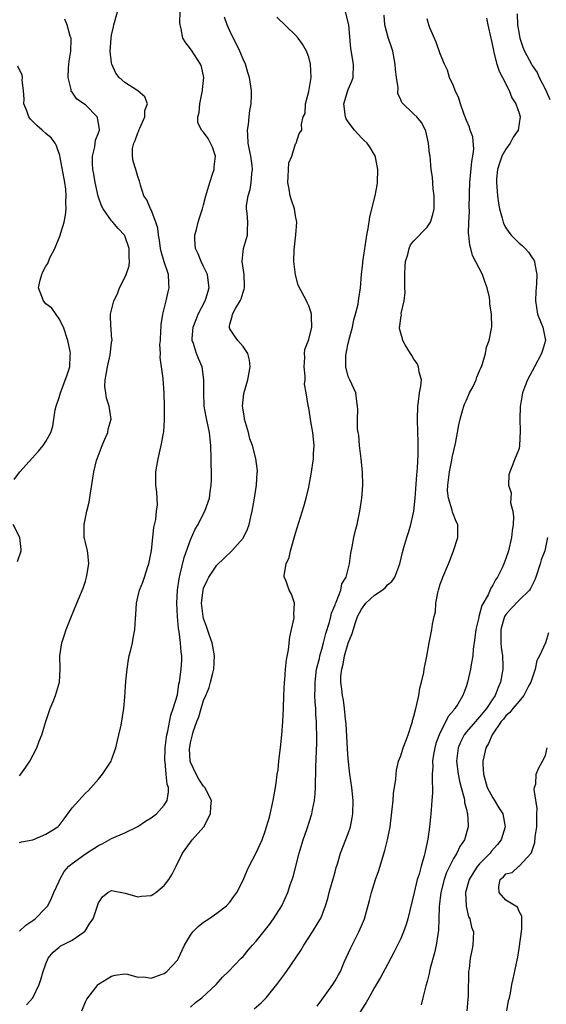
# Model space of a CAD drawing. Units: inches. Extents: x 2652000 to 2655000, y 1551019 to 1554000.
# Drawn here: x 2653077 to 2653157, y 1551978 to 1552128 of the extents above; entities that cross this region are included whole.
import ezdxf

# ---------------------------------------------------------------- set-up
doc = ezdxf.new("R2010")
doc.units = ezdxf.units.IN
doc.header["$MEASUREMENT"] = 0
doc.layers.add('LD26521551_2ft', color=65, linetype='Continuous')

msp = doc.modelspace()

# ---------------------------------------------------------------- linework, layer by layer
at = {"layer": 'LD26521551_2ft'}
for points, elevation in [([(2653103, 1551977.56), (2653103.74, 1551978.26), (2653104.73, 1551979), (2653106.91, 1551981), (2653107.89, 1551982.11), (2653108.8, 1551983), (2653110.73, 1551985), (2653111, 1551985.26), (2653111.78, 1551986.22), (2653112.43, 1551987), (2653113, 1551987.63), (2653115, 1551990.13), (2653115.64, 1551991), (2653116.88, 1551993), (2653117.79, 1551995), (2653118.17, 1551996.17), (2653118.62, 1551997.38), (2653119.53, 1552001), (2653120.15, 1552003), (2653120.76, 1552004.76), (2653121.46, 1552007), (2653121.56, 1552007.56), (2653121.86, 1552009), (2653121.98, 1552010.02), (2653122.03, 1552011), (2653122.02, 1552012.02), (2653122.07, 1552013), (2653122.08, 1552014.07), (2653122.23, 1552017.77), (2653122.25, 1552019), (2653122.19, 1552020.19), (2653122.19, 1552021), (2653122.07, 1552022.07), (2653122.05, 1552023), (2653121.95, 1552023.95), (2653121.93, 1552025), (2653121.96, 1552026.04), (2653121.95, 1552027), (2653122.2, 1552029), (2653122.62, 1552030.62), (2653122.7, 1552031), (2653123, 1552032.03), (2653123.26, 1552033), (2653123.6, 1552034.4), (2653124.13, 1552036.13), (2653124.36, 1552037), (2653124.48, 1552037.52), (2653125, 1552038.79), (2653125.05, 1552038.95), (2653125.16, 1552039.16), (2653125.87, 1552041), (2653126.05, 1552041.95), (2653126.71, 1552043), (2653127.2, 1552045), (2653127.39, 1552046.61), (2653127.6, 1552047.6), (2653127.87, 1552049), (2653128.08, 1552049.92), (2653128.35, 1552051), (2653128.75, 1552053), (2653129.06, 1552055), (2653129.21, 1552057), (2653129.18, 1552059), (2653128.97, 1552061), (2653128.72, 1552063), (2653128.6, 1552064.6), (2653128.52, 1552065), (2653128.43, 1552065.57), (2653128.42, 1552067), (2653128.48, 1552068.48), (2653128.43, 1552069), (2653128.3, 1552069.71), (2653128.14, 1552071), (2653127.23, 1552073), (2653127, 1552073.53), (2653126.64, 1552075), (2653126.64, 1552076.64), (2653126.68, 1552077), (2653126.76, 1552077.24), (2653127, 1552078.59), (2653127.08, 1552078.92), (2653127.09, 1552079), (2653127.63, 1552081), (2653127.86, 1552082.14), (2653128.13, 1552083), (2653128.52, 1552084.52), (2653128.59, 1552085), (2653128.61, 1552085.39), (2653128.88, 1552087), (2653129.04, 1552089), (2653129.23, 1552090.77), (2653129.24, 1552091), (2653129.27, 1552091.27), (2653129.85, 1552095), (2653130.04, 1552096.04), (2653130.27, 1552097.73), (2653130.58, 1552099), (2653131.12, 1552101), (2653131.41, 1552102.59), (2653131.47, 1552103), (2653131.5, 1552105), (2653131.14, 1552106.86), (2653131.12, 1552107), (2653131.09, 1552107.09), (2653131, 1552107.21), (2653130.34, 1552108.34), (2653129.88, 1552109), (2653129.43, 1552109.43), (2653129, 1552109.79), (2653127.96, 1552111), (2653127, 1552112.24), (2653126.71, 1552112.71), (2653126.6, 1552113), (2653126.36, 1552115), (2653127, 1552117.16), (2653127.55, 1552118.45), (2653127.76, 1552119), (2653127.81, 1552121), (2653127.41, 1552123.41), (2653127.08, 1552127), (2653126.42, 1552129.58)], 8444), ([(2653077, 1551989.11), (2653077.96, 1551990.04), (2653079, 1551990.74), (2653079.35, 1551991), (2653081, 1551992.66), (2653081.28, 1551993), (2653081.85, 1551994.15), (2653082.2, 1551995), (2653083, 1551996.73), (2653083.1, 1551997), (2653083.8, 1551998.2), (2653084.51, 1551999), (2653085, 1551999.41), (2653087, 1552000.88), (2653089, 1552002.16), (2653089.58, 1552002.42), (2653091, 1552003.24), (2653093, 1552004.11), (2653094.87, 1552005), (2653095, 1552005.07), (2653096.14, 1552005.86), (2653097, 1552006.37), (2653097.82, 1552007), (2653099, 1552008.31), (2653099.46, 1552009), (2653099.67, 1552010.33), (2653099.65, 1552011), (2653099.47, 1552011.47), (2653099.3, 1552013), (2653099.13, 1552014.87), (2653099.1, 1552015), (2653099.16, 1552017), (2653099.36, 1552018.64), (2653099.41, 1552019), (2653099.55, 1552019.55), (2653100, 1552022), (2653100.38, 1552023), (2653101, 1552025.06), (2653101.25, 1552026.75), (2653101.33, 1552027), (2653101.4, 1552027.4), (2653101.59, 1552029), (2653101.66, 1552030.34), (2653101.69, 1552031), (2653101.59, 1552031.59), (2653101.5, 1552033), (2653101.28, 1552034.72), (2653101.18, 1552035.18), (2653101.02, 1552037), (2653100.91, 1552039), (2653101.01, 1552041), (2653101.26, 1552042.74), (2653101.32, 1552043), (2653101.45, 1552043.45), (2653102.02, 1552045.98), (2653103, 1552048.67), (2653103.73, 1552050.27), (2653104.17, 1552051), (2653105, 1552052.64), (2653105.2, 1552053), (2653105.87, 1552055), (2653105.98, 1552055.98), (2653106.13, 1552057), (2653106.19, 1552057.81), (2653106.19, 1552059), (2653106.15, 1552060.15), (2653106.17, 1552061), (2653106.1, 1552063), (2653105.99, 1552063.99), (2653105.87, 1552065), (2653105.37, 1552067.37), (2653105.1, 1552069), (2653105.01, 1552071), (2653105.04, 1552073), (2653104.76, 1552075), (2653104.23, 1552076.23), (2653103.94, 1552077), (2653103.46, 1552078.54), (2653103.28, 1552079), (2653103.28, 1552079.28), (2653103.4, 1552081), (2653103.84, 1552082.16), (2653104.18, 1552083), (2653105.22, 1552085), (2653105.34, 1552085.34), (2653105.83, 1552087), (2653105.75, 1552087.75), (2653105.57, 1552089), (2653105, 1552090.22), (2653104.62, 1552091), (2653104.16, 1552092.16), (2653103.75, 1552093), (2653103.66, 1552094.34), (2653103.64, 1552095), (2653103.89, 1552095.89), (2653104.17, 1552097), (2653104.35, 1552097.65), (2653104.81, 1552099), (2653105, 1552099.64), (2653105.34, 1552101), (2653105.93, 1552103), (2653106.42, 1552104.42), (2653106.59, 1552105), (2653106.6, 1552105.4), (2653106.81, 1552107), (2653106.37, 1552108.37), (2653106.07, 1552109), (2653105.69, 1552109.69), (2653105, 1552110.69), (2653104.69, 1552111), (2653104.13, 1552112.13), (2653104.11, 1552113), (2653104.31, 1552113.69), (2653104.4, 1552115), (2653104.83, 1552117), (2653104.82, 1552117.18), (2653105.03, 1552119), (2653104.66, 1552120.66), (2653104.52, 1552121), (2653103.13, 1552123.13), (2653103, 1552123.37), (2653102.27, 1552124.27), (2653101.85, 1552125), (2653101.59, 1552126.41), (2653101.41, 1552127), (2653101.37, 1552127.37), (2653101.41, 1552129)], 8438), ([(2653077, 1552002.62), (2653077.28, 1552002.72), (2653079, 1552003.02), (2653081, 1552003.86), (2653082.82, 1552005), (2653083, 1552005.19), (2653083.8, 1552006.2), (2653085, 1552007.88), (2653085.99, 1552009), (2653086.49, 1552009.51), (2653087, 1552010.13), (2653087.47, 1552010.53), (2653089, 1552012.26), (2653089.61, 1552013), (2653090.92, 1552015), (2653091, 1552015.2), (2653091.63, 1552017), (2653091.88, 1552018.12), (2653092.12, 1552019), (2653092.45, 1552020.45), (2653092.84, 1552023), (2653093, 1552024.7), (2653093.16, 1552027.16), (2653093.35, 1552029), (2653093.57, 1552030.43), (2653093.69, 1552031), (2653093.94, 1552031.94), (2653094.17, 1552033), (2653094.28, 1552033.72), (2653094.54, 1552035), (2653094.63, 1552036.63), (2653094.68, 1552037.32), (2653094.76, 1552039), (2653095, 1552039.92), (2653095.25, 1552041), (2653095.77, 1552042.23), (2653096, 1552043), (2653096.47, 1552044.47), (2653096.67, 1552045), (2653096.73, 1552045.27), (2653097.06, 1552047.06), (2653097.44, 1552050.56), (2653097.73, 1552051.73), (2653097.85, 1552053), (2653097.98, 1552053.98), (2653097.9, 1552055.9), (2653097.73, 1552057), (2653097.72, 1552059), (2653097.86, 1552059.86), (2653098.08, 1552061), (2653098.37, 1552062.37), (2653098.56, 1552063), (2653098.87, 1552064.87), (2653098.92, 1552065.08), (2653099.07, 1552066.93), (2653099.06, 1552069), (2653098.97, 1552070.97), (2653098.82, 1552073.18), (2653098.61, 1552075), (2653098.41, 1552076.41), (2653098.45, 1552077), (2653098.36, 1552078.36), (2653098.43, 1552079), (2653098.49, 1552080.49), (2653098.54, 1552081), (2653098.56, 1552081.44), (2653098.8, 1552083), (2653099.29, 1552085), (2653099.6, 1552086.4), (2653099.77, 1552087), (2653099.7, 1552087.7), (2653099.65, 1552089), (2653099, 1552090.96), (2653098.52, 1552092.52), (2653098.44, 1552093), (2653098.27, 1552094.27), (2653098.13, 1552095), (2653098.05, 1552096.05), (2653097.75, 1552097), (2653097, 1552098.84), (2653096.91, 1552099), (2653096.36, 1552100.36), (2653095.91, 1552101), (2653095.4, 1552102.6), (2653095.24, 1552103.24), (2653095, 1552103.93), (2653094.7, 1552105), (2653094.26, 1552106.26), (2653094.18, 1552107), (2653094.19, 1552108.19), (2653094.37, 1552109), (2653094.57, 1552109.43), (2653095, 1552110.6), (2653095.12, 1552110.88), (2653095.15, 1552111), (2653095.31, 1552111.31), (2653096.06, 1552113), (2653096.03, 1552113.97), (2653096.47, 1552115), (2653096.05, 1552116.05), (2653094.98, 1552116.98), (2653093, 1552118.25), (2653092.15, 1552119), (2653091.66, 1552119.66), (2653091.04, 1552121), (2653091, 1552121.22), (2653090.8, 1552123), (2653090.92, 1552125), (2653091, 1552125.44), (2653091.3, 1552126.7), (2653091.35, 1552127), (2653091.88, 1552129)], 8436), ([(2653077, 1552012.77), (2653077.18, 1552013), (2653077.94, 1552014.06), (2653078.56, 1552015), (2653079.63, 1552017), (2653079.99, 1552018.01), (2653080.4, 1552019), (2653081.01, 1552021), (2653081.65, 1552023), (2653082.09, 1552024.09), (2653082.44, 1552025), (2653083.07, 1552027), (2653083.16, 1552029), (2653083.1, 1552031), (2653083.4, 1552033), (2653083.82, 1552034.19), (2653084.08, 1552035), (2653084.77, 1552036.77), (2653085.72, 1552039), (2653086.67, 1552041.33), (2653087, 1552042.36), (2653087.18, 1552043), (2653087.22, 1552043.22), (2653087.53, 1552045), (2653087.37, 1552046.63), (2653087.35, 1552047), (2653087, 1552048.23), (2653086.85, 1552048.85), (2653086.83, 1552049), (2653086.84, 1552049.16), (2653086.8, 1552051), (2653087.24, 1552053), (2653087.6, 1552054.4), (2653087.76, 1552055.76), (2653088.29, 1552059), (2653088.71, 1552060.71), (2653088.79, 1552061), (2653089.54, 1552063), (2653089.97, 1552063.97), (2653090.4, 1552065), (2653090.49, 1552065.51), (2653090.92, 1552067), (2653090.63, 1552069), (2653090.22, 1552070.22), (2653090.1, 1552071), (2653089.99, 1552071.99), (2653090.03, 1552073), (2653090.19, 1552073.81), (2653090.37, 1552075), (2653090.79, 1552076.79), (2653091, 1552078.63), (2653091.07, 1552079.07), (2653091, 1552079.67), (2653090.91, 1552080.91), (2653090.87, 1552081), (2653090.84, 1552083), (2653091, 1552083.58), (2653091.35, 1552085), (2653091.91, 1552086.09), (2653092.19, 1552087), (2653093, 1552088.55), (2653093.2, 1552089), (2653093.65, 1552090.35), (2653093.74, 1552091), (2653093.69, 1552091.69), (2653093.67, 1552093), (2653093, 1552094.92), (2653092.96, 1552095), (2653092, 1552096), (2653091.19, 1552097), (2653091, 1552097.21), (2653089.7, 1552099), (2653089.46, 1552099.46), (2653088.93, 1552100.93), (2653088.47, 1552103), (2653088.28, 1552104.28), (2653088.15, 1552105), (2653088.1, 1552105.9), (2653088.09, 1552107), (2653088.43, 1552108.43), (2653088.5, 1552109), (2653088.54, 1552109.46), (2653089, 1552110.6), (2653089.14, 1552111), (2653089.14, 1552111.14), (2653088.87, 1552112.87), (2653088.81, 1552113), (2653087, 1552114.82), (2653085.68, 1552115.68), (2653085, 1552116.75), (2653084.86, 1552116.86), (2653084.83, 1552117), (2653084.84, 1552117.16), (2653084.41, 1552119), (2653084.45, 1552120.45), (2653084.52, 1552121.48), (2653084.78, 1552123), (2653084.84, 1552124.84), (2653084.83, 1552125), (2653084.71, 1552125.29), (2653084.23, 1552127), (2653083.88, 1552127.88)], 8434), ([(2653078.06, 1551977.94), (2653079.01, 1551978.99), (2653079.97, 1551981), (2653080.23, 1551981.77), (2653080.58, 1551983), (2653081, 1551984.18), (2653081.35, 1551985), (2653082.09, 1551985.91), (2653083, 1551986.71), (2653083.16, 1551986.84), (2653085, 1551987.78), (2653086.84, 1551989), (2653086.92, 1551989.08), (2653087, 1551989.22), (2653087.68, 1551990.32), (2653088.18, 1551991), (2653089, 1551993.45), (2653089.63, 1551994.37), (2653090.41, 1551995), (2653091, 1551995.31), (2653091.25, 1551995.25), (2653093.07, 1551994.93), (2653095, 1551994.37), (2653095.57, 1551994.43), (2653097, 1551994.56), (2653097.29, 1551994.71), (2653097.71, 1551995), (2653099, 1551996.08), (2653099.73, 1551997), (2653100.2, 1551997.8), (2653100.84, 1551999), (2653101.79, 1552001), (2653103, 1552002.65), (2653103.27, 1552003), (2653105.05, 1552005), (2653106.07, 1552007), (2653106.11, 1552008.11), (2653106.22, 1552009), (2653105.18, 1552011), (2653105.1, 1552011.1), (2653105, 1552011.17), (2653104.25, 1552012.25), (2653103.84, 1552013), (2653103, 1552014.86), (2653102.96, 1552015), (2653102.87, 1552016.87), (2653102.89, 1552017.11), (2653103, 1552017.78), (2653103.29, 1552019), (2653103.43, 1552019.43), (2653103.99, 1552021), (2653104.28, 1552021.72), (2653104.64, 1552023), (2653105, 1552024.21), (2653105.35, 1552025), (2653105.83, 1552026.17), (2653106.07, 1552027), (2653106.4, 1552028.4), (2653106.56, 1552029), (2653106.65, 1552031), (2653106.41, 1552032.41), (2653106.29, 1552033), (2653105.89, 1552034.11), (2653105.45, 1552035.45), (2653105, 1552036.67), (2653104.92, 1552037), (2653104.7, 1552039), (2653104.91, 1552041), (2653105, 1552041.29), (2653105.53, 1552042.47), (2653105.79, 1552043), (2653107, 1552044.83), (2653108.11, 1552045.89), (2653109.3, 1552047), (2653111, 1552048.93), (2653111.05, 1552049), (2653111.7, 1552050.3), (2653111.92, 1552051), (2653112.18, 1552052.18), (2653112.4, 1552053), (2653112.76, 1552055), (2653113.06, 1552057), (2653113.17, 1552058.83), (2653113.19, 1552059), (2653113.18, 1552059.18), (2653112.95, 1552061.05), (2653112.44, 1552063), (2653112.03, 1552064.03), (2653111.84, 1552065), (2653111.23, 1552067), (2653111.21, 1552067.21), (2653110.89, 1552069), (2653111.1, 1552070.9), (2653111.73, 1552073), (2653111.91, 1552074.09), (2653112.1, 1552075), (2653111.98, 1552075.98), (2653111.73, 1552077), (2653111, 1552078.06), (2653110.19, 1552079), (2653109.68, 1552079.68), (2653109, 1552080.77), (2653108.92, 1552080.92), (2653108.9, 1552081), (2653108.93, 1552081.07), (2653109, 1552081.46), (2653109.36, 1552082.64), (2653109.38, 1552083), (2653109.83, 1552083.83), (2653110.56, 1552085), (2653110.69, 1552085.31), (2653111, 1552086.34), (2653111.19, 1552086.81), (2653111.23, 1552087), (2653111.24, 1552087.24), (2653111.17, 1552089), (2653110.87, 1552091), (2653111, 1552092.54), (2653111.06, 1552093), (2653111.5, 1552094.5), (2653111.7, 1552095), (2653111.67, 1552095.67), (2653111.73, 1552097), (2653111.64, 1552098.36), (2653111.52, 1552099), (2653111.53, 1552099.53), (2653111.76, 1552101), (2653112.07, 1552101.93), (2653112.24, 1552103), (2653112.33, 1552104.33), (2653112.44, 1552105), (2653112.39, 1552105.61), (2653112.18, 1552107), (2653111.98, 1552107.98), (2653111.79, 1552109), (2653111.72, 1552110.28), (2653111.7, 1552111), (2653111.84, 1552111.84), (2653111.94, 1552113), (2653112.01, 1552113.99), (2653112.22, 1552115), (2653112.28, 1552116.28), (2653112.27, 1552117), (2653111.97, 1552119), (2653111.73, 1552119.73), (2653111.35, 1552121), (2653111, 1552121.77), (2653110.5, 1552123), (2653109, 1552126.11), (2653108.58, 1552127), (2653108.17, 1552128.17)], 8440), ([(2653086.46, 1551977), (2653087, 1551978.39), (2653087.21, 1551978.79), (2653088.94, 1551981), (2653089, 1551981.06), (2653091, 1551982.3), (2653091.56, 1551982.44), (2653093, 1551982.63), (2653093.4, 1551982.6), (2653095, 1551982.13), (2653095.84, 1551982.16), (2653097, 1551982), (2653098.52, 1551982.52), (2653099, 1551982.7), (2653099.4, 1551983), (2653101, 1551984.69), (2653101.19, 1551985), (2653102.07, 1551987), (2653103, 1551988.53), (2653103.35, 1551989), (2653104.17, 1551989.83), (2653105, 1551990.48), (2653105.78, 1551991), (2653107, 1551991.88), (2653108.48, 1551993), (2653109, 1551993.56), (2653109.62, 1551994.38), (2653110.05, 1551995), (2653111, 1551996.86), (2653111.62, 1551998.38), (2653111.93, 1551999), (2653113, 1552001.02), (2653113.89, 1552003), (2653114.35, 1552004.35), (2653115, 1552006.49), (2653115.6, 1552009), (2653115.95, 1552011), (2653116.07, 1552012.07), (2653116.2, 1552013), (2653116.32, 1552013.68), (2653116.45, 1552015), (2653116.64, 1552016.64), (2653116.69, 1552017), (2653116.89, 1552019), (2653117.05, 1552021), (2653117.15, 1552023), (2653117.21, 1552025), (2653117.3, 1552027), (2653117.34, 1552027.34), (2653117.48, 1552029), (2653117.62, 1552030.38), (2653117.92, 1552031.92), (2653118.1, 1552033.9), (2653118.39, 1552035), (2653118.77, 1552036.77), (2653118.77, 1552037), (2653118.72, 1552037.28), (2653118.84, 1552039), (2653118.38, 1552040.38), (2653118.03, 1552041), (2653117.49, 1552042.51), (2653117.27, 1552043), (2653117.24, 1552043.24), (2653117.58, 1552045), (2653118.02, 1552045.98), (2653118.22, 1552047), (2653119, 1552049.67), (2653120.26, 1552053.74), (2653120.61, 1552055), (2653121, 1552056.66), (2653121.08, 1552057), (2653121.37, 1552058.63), (2653121.7, 1552061), (2653121.73, 1552061.73), (2653121.81, 1552063), (2653121.64, 1552065), (2653121.32, 1552066.68), (2653121, 1552068.74), (2653120.92, 1552069), (2653120.93, 1552069.07), (2653120.62, 1552071), (2653120.36, 1552072.36), (2653120.44, 1552073), (2653120.45, 1552073.55), (2653120.29, 1552075), (2653120.38, 1552076.38), (2653120.34, 1552077), (2653120.39, 1552077.61), (2653121, 1552079.16), (2653121.49, 1552081), (2653121.43, 1552082.57), (2653121.42, 1552083), (2653121.33, 1552083.33), (2653121, 1552084.26), (2653120.74, 1552084.74), (2653120.63, 1552085), (2653120.32, 1552085.68), (2653119.38, 1552087.38), (2653118.97, 1552088.97), (2653118.74, 1552091), (2653118.78, 1552092.78), (2653119.05, 1552095.05), (2653119.19, 1552097), (2653119, 1552097.96), (2653118.83, 1552099), (2653118.35, 1552100.35), (2653118.17, 1552101), (2653118, 1552102), (2653117.79, 1552103), (2653117.89, 1552103.89), (2653117.92, 1552105), (2653117.99, 1552106.01), (2653118.41, 1552107), (2653119, 1552108.9), (2653119.08, 1552109), (2653119.55, 1552110.45), (2653119.94, 1552111), (2653119.89, 1552111.89), (2653120.17, 1552113), (2653120.47, 1552113.53), (2653120.5, 1552115), (2653121, 1552116.85), (2653121.35, 1552119), (2653121.27, 1552121), (2653121, 1552122.08), (2653120.65, 1552123), (2653120.07, 1552124.07), (2653119.39, 1552125), (2653119, 1552125.45), (2653116.15, 1552128.15)], 8442), ([(2653112.68, 1551977.32), (2653113.78, 1551978.22), (2653114.51, 1551979), (2653116.14, 1551981), (2653117.37, 1551982.63), (2653117.63, 1551983), (2653119.79, 1551986.21), (2653120.26, 1551987), (2653121, 1551988.15), (2653121.57, 1551989), (2653122.43, 1551990.43), (2653122.8, 1551991), (2653123, 1551991.46), (2653123.56, 1551993), (2653123.88, 1551994.12), (2653124.12, 1551995), (2653124.58, 1551996.58), (2653124.74, 1551997.26), (2653125, 1551998.15), (2653125.18, 1551998.82), (2653125.37, 1551999.37), (2653125.85, 1552001), (2653127, 1552003.98), (2653127.33, 1552005), (2653127.62, 1552006.38), (2653127.72, 1552007), (2653127.77, 1552009), (2653127.55, 1552011), (2653127.27, 1552013), (2653127, 1552015.33), (2653126.87, 1552016.87), (2653126.68, 1552020.68), (2653126.66, 1552021), (2653126.6, 1552021.4), (2653126.46, 1552023), (2653126.26, 1552024.26), (2653126.12, 1552025), (2653126.04, 1552025.96), (2653125.89, 1552027), (2653125.9, 1552027.9), (2653126.02, 1552029), (2653126.24, 1552029.76), (2653126.46, 1552031), (2653127, 1552032.94), (2653127.58, 1552034.42), (2653128.09, 1552036.09), (2653128.42, 1552037), (2653129, 1552038.13), (2653129.7, 1552039), (2653131, 1552040.25), (2653132.19, 1552041), (2653132.64, 1552041.36), (2653133, 1552041.81), (2653133.66, 1552042.34), (2653134.1, 1552043), (2653134.88, 1552045), (2653135.28, 1552046.72), (2653135.49, 1552047.49), (2653135.92, 1552049), (2653136.2, 1552049.8), (2653136.52, 1552051), (2653136.98, 1552053), (2653137.2, 1552055), (2653137.46, 1552058.54), (2653137.57, 1552059.57), (2653137.66, 1552061.66), (2653137.65, 1552063.65), (2653137.62, 1552065), (2653137.55, 1552067), (2653137.58, 1552069), (2653137.7, 1552069.7), (2653137.87, 1552071), (2653138.05, 1552072.05), (2653138.13, 1552073), (2653137.82, 1552074.18), (2653137.69, 1552075), (2653137.49, 1552075.49), (2653137, 1552076.16), (2653136.7, 1552076.7), (2653136.48, 1552077), (2653135.66, 1552078.34), (2653135.29, 1552079), (2653135.24, 1552079.24), (2653135, 1552080.08), (2653134.82, 1552080.82), (2653134.8, 1552081), (2653134.85, 1552081.15), (2653135, 1552082.41), (2653135.09, 1552082.91), (2653135.08, 1552083.08), (2653135.51, 1552085), (2653135.65, 1552086.35), (2653135.62, 1552087), (2653135.6, 1552089), (2653135.65, 1552090.35), (2653135.73, 1552091), (2653136.08, 1552092.08), (2653136.26, 1552093), (2653136.47, 1552093.53), (2653137, 1552094.17), (2653139, 1552096.23), (2653139.52, 1552097), (2653139.87, 1552098.13), (2653140.06, 1552099), (2653140.08, 1552101), (2653139.95, 1552102.05), (2653139.81, 1552103.81), (2653139.64, 1552105), (2653139.46, 1552107), (2653139.39, 1552107.39), (2653139.23, 1552109), (2653138.82, 1552110.82), (2653138.75, 1552111), (2653138.14, 1552112.14), (2653137.42, 1552113), (2653137, 1552113.43), (2653135.17, 1552115.17), (2653135, 1552115.62), (2653134.57, 1552116.57), (2653134.6, 1552117.4), (2653134.34, 1552119), (2653134.21, 1552120.21), (2653134.17, 1552121), (2653133.81, 1552123), (2653133.59, 1552123.59), (2653133.08, 1552125.08), (2653132.55, 1552127), (2653132.46, 1552128.46)], 8446), ([(2653122.26, 1551977.74), (2653123, 1551978.7), (2653123.76, 1551979.76), (2653124.64, 1551981), (2653125, 1551981.55), (2653125.53, 1551982.47), (2653125.81, 1551983), (2653126.41, 1551984.41), (2653127.4, 1551986.6), (2653128.63, 1551989), (2653129, 1551989.95), (2653129.46, 1551991), (2653130.22, 1551993.78), (2653130.53, 1551995), (2653131.18, 1551997), (2653131.66, 1551998.34), (2653132.21, 1552000.21), (2653132.6, 1552001.4), (2653133, 1552003), (2653133.37, 1552005), (2653133.69, 1552007.69), (2653133.82, 1552009), (2653133.91, 1552010.09), (2653134.23, 1552012.23), (2653134.28, 1552013), (2653134.36, 1552013.64), (2653134.68, 1552015), (2653135, 1552015.82), (2653135.38, 1552017), (2653135.8, 1552018.2), (2653136.14, 1552019), (2653136.7, 1552020.7), (2653136.78, 1552021), (2653136.81, 1552021.19), (2653137, 1552021.81), (2653137.28, 1552023), (2653137.4, 1552023.4), (2653137.73, 1552025), (2653137.9, 1552026.1), (2653138.15, 1552027), (2653138.49, 1552028.49), (2653138.56, 1552029), (2653138.97, 1552030.97), (2653139.33, 1552033), (2653139.73, 1552035), (2653139.81, 1552035.81), (2653140.07, 1552037), (2653140.27, 1552037.73), (2653140.35, 1552039), (2653140.62, 1552040.62), (2653140.72, 1552041), (2653141, 1552041.9), (2653141.3, 1552042.7), (2653141.39, 1552043), (2653142.25, 1552045), (2653142.46, 1552045.54), (2653143.05, 1552047), (2653143.67, 1552049), (2653143.67, 1552051), (2653143.45, 1552051.45), (2653142.89, 1552052.89), (2653142.84, 1552053.16), (2653142.24, 1552055), (2653142.13, 1552056.13), (2653142.14, 1552057), (2653142.41, 1552059), (2653142.78, 1552060.78), (2653142.84, 1552061.16), (2653143.32, 1552063.32), (2653143.65, 1552065), (2653143.84, 1552066.16), (2653144.04, 1552067), (2653144.47, 1552068.47), (2653144.59, 1552069), (2653144.7, 1552069.3), (2653145, 1552069.9), (2653145.48, 1552071), (2653146, 1552072), (2653146.47, 1552073), (2653146.58, 1552073.42), (2653147, 1552074.37), (2653147.18, 1552074.82), (2653147.27, 1552075), (2653147.45, 1552075.45), (2653147.88, 1552077), (2653148.04, 1552077.96), (2653148.45, 1552079), (2653148.82, 1552080.82), (2653148.84, 1552081), (2653148.81, 1552083), (2653148.56, 1552084.56), (2653148.54, 1552085), (2653148.48, 1552085.52), (2653148.16, 1552087), (2653147.82, 1552087.82), (2653147.45, 1552089), (2653145.91, 1552091.91), (2653145.64, 1552093), (2653145.49, 1552093.49), (2653145.37, 1552095), (2653145.33, 1552095.33), (2653145.36, 1552097), (2653145.44, 1552098.56), (2653145.41, 1552099.41), (2653145.47, 1552101), (2653145.47, 1552101.47), (2653145.52, 1552103), (2653145.81, 1552106.19), (2653145.98, 1552107), (2653146.11, 1552108.11), (2653145.95, 1552109.95), (2653145.58, 1552111), (2653145.45, 1552111.45), (2653145, 1552112.45), (2653144.66, 1552113.34), (2653144.07, 1552115), (2653143.82, 1552115.83), (2653143.27, 1552117), (2653143, 1552117.72), (2653142.43, 1552119), (2653142.11, 1552120.11), (2653141.66, 1552121), (2653141, 1552122.61), (2653140.39, 1552124.39), (2653139.43, 1552126.57), (2653139.27, 1552127), (2653139, 1552127.94)], 8448), ([(2653148.04, 1552128.04), (2653148.24, 1552127), (2653148.72, 1552125), (2653148.76, 1552124.76), (2653149, 1552123.63), (2653149.09, 1552123.09), (2653149.18, 1552122.82), (2653149.63, 1552121), (2653149.95, 1552119.95), (2653150.49, 1552119), (2653151.51, 1552117), (2653151.92, 1552115.92), (2653152.5, 1552115), (2653153, 1552113.58), (2653153.17, 1552113), (2653152.88, 1552111), (2653152.1, 1552109.9), (2653151.67, 1552109), (2653151, 1552108.08), (2653150.4, 1552107), (2653150.03, 1552105.97), (2653149.7, 1552105), (2653149.57, 1552103.57), (2653149.55, 1552103), (2653149.63, 1552102.37), (2653149.73, 1552101), (2653149.87, 1552099.87), (2653150.02, 1552099), (2653150.43, 1552097.57), (2653150.56, 1552097), (2653150.67, 1552096.67), (2653151, 1552096.11), (2653151.45, 1552095.45), (2653151.82, 1552095), (2653153, 1552093.81), (2653153.45, 1552093.45), (2653153.93, 1552093), (2653154.44, 1552092.44), (2653155, 1552091.57), (2653155.25, 1552091.25), (2653155.35, 1552091), (2653155.39, 1552090.61), (2653155.7, 1552089), (2653155.67, 1552087.67), (2653155.55, 1552086.45), (2653155.5, 1552085), (2653155.82, 1552083), (2653156.37, 1552081.63), (2653156.6, 1552081), (2653157.01, 1552079), (2653156.55, 1552077.45), (2653156.44, 1552077), (2653155.36, 1552075), (2653155, 1552074.3), (2653154.27, 1552073), (2653153.82, 1552071.82), (2653153.54, 1552071), (2653153.22, 1552069.22), (2653153.19, 1552069), (2653153.14, 1552067), (2653153.18, 1552065.18), (2653153.07, 1552063), (2653153, 1552062.57), (2653152.58, 1552061.42), (2653152.38, 1552061), (2653152, 1552060), (2653151.59, 1552059), (2653151.46, 1552058.54), (2653151.42, 1552057), (2653151.8, 1552055.8), (2653151.74, 1552055), (2653151.72, 1552054.28), (2653152.04, 1552053), (2653152.15, 1552052.15), (2653152.1, 1552051), (2653151.97, 1552050.03), (2653151.87, 1552049), (2653151.4, 1552047), (2653151, 1552045.82), (2653150.68, 1552045), (2653150.41, 1552044.41), (2653149.72, 1552043), (2653149.41, 1552042.59), (2653149, 1552041.75), (2653148.7, 1552041.3), (2653148.28, 1552040.28), (2653147.35, 1552038.65), (2653147, 1552037.35), (2653146.88, 1552037), (2653146.86, 1552036.86), (2653146.41, 1552035), (2653146.27, 1552033.73), (2653146.03, 1552032.03), (2653145.96, 1552031), (2653145.71, 1552029.71), (2653145.62, 1552029), (2653145.17, 1552027), (2653145, 1552026.47), (2653144.6, 1552025.4), (2653144.47, 1552025), (2653143.68, 1552023.68), (2653143.24, 1552023), (2653143.12, 1552022.88), (2653143, 1552022.71), (2653142.21, 1552021.79), (2653141.86, 1552021), (2653141, 1552019.33), (2653140.85, 1552019), (2653140.34, 1552017.66), (2653140.17, 1552017), (2653139.98, 1552015.98), (2653139.83, 1552015), (2653139.87, 1552014.13), (2653139.8, 1552013), (2653139.77, 1552011.77), (2653139.85, 1552011), (2653139.85, 1552010.15), (2653139.75, 1552009), (2653139.61, 1552007.61), (2653139.58, 1552007), (2653139.53, 1552006.47), (2653139.37, 1552005), (2653139.11, 1552003.11), (2653138.73, 1552001.27), (2653138.68, 1552001), (2653138.58, 1552000.58), (2653138.12, 1551999), (2653137.78, 1551997.78), (2653137.52, 1551997), (2653137.03, 1551995), (2653136.1, 1551991), (2653135.84, 1551990.16), (2653135.42, 1551989), (2653135, 1551988.01), (2653134.52, 1551987), (2653134, 1551986), (2653133.51, 1551985), (2653133, 1551984.04), (2653131.91, 1551982.09), (2653131, 1551980.56), (2653130.12, 1551979), (2653129.74, 1551978.26), (2653128.72, 1551976.72)], 8450), ([(2653152.7, 1552128.7), (2653152.78, 1552127), (2653153, 1552125.61), (2653153.12, 1552125), (2653153.6, 1552123.6), (2653153.83, 1552123), (2653154.89, 1552121), (2653155, 1552120.82), (2653155.74, 1552119.74), (2653156.08, 1552119), (2653157, 1552117.19), (2653157.67, 1552115.67)], 8452), ([(2653076.18, 1552057.82), (2653077.02, 1552059), (2653079.86, 1552062.14), (2653080.6, 1552063), (2653081, 1552063.6), (2653081.77, 1552065), (2653082.06, 1552065.94), (2653082.19, 1552067), (2653082.42, 1552068.42), (2653082.54, 1552069), (2653083, 1552070.33), (2653083.2, 1552071), (2653084.25, 1552073.75), (2653084.64, 1552075), (2653084.68, 1552076.68), (2653084.73, 1552077), (2653084.71, 1552077.29), (2653084.31, 1552079), (2653083.67, 1552081), (2653083, 1552082.29), (2653081.91, 1552083.91), (2653081, 1552084.58), (2653080.62, 1552085), (2653079.88, 1552087), (2653080.14, 1552088.14), (2653080.36, 1552089), (2653080.55, 1552089.45), (2653081, 1552090.3), (2653081.29, 1552090.71), (2653081.38, 1552091), (2653081.67, 1552091.67), (2653082.35, 1552093), (2653083.13, 1552094.87), (2653083.76, 1552097), (2653083.96, 1552098.04), (2653084.07, 1552099), (2653084.04, 1552100.04), (2653084.1, 1552101), (2653084.02, 1552101.98), (2653083.88, 1552103), (2653083.16, 1552106.84), (2653083.13, 1552107.13), (2653082.61, 1552108.61), (2653082.41, 1552109), (2653081.79, 1552109.79), (2653081, 1552110.45), (2653080.43, 1552111), (2653079.65, 1552111.65), (2653079, 1552112.32), (2653078.64, 1552112.64), (2653078.41, 1552113), (2653078.09, 1552113.91), (2653077.66, 1552115), (2653077.68, 1552115.68), (2653077.6, 1552117), (2653077.39, 1552118.61), (2653077.43, 1552119), (2653077.37, 1552119.37), (2653076.72, 1552120.72)], 8432), ([(2653076.65, 1552045.35), (2653077.17, 1552046.83), (2653077.21, 1552047), (2653077.21, 1552047.21), (2653077.02, 1552049), (2653076.02, 1552051)], 8432), ([(2653157.34, 1552049), (2653156.93, 1552047), (2653156.39, 1552045.61), (2653156.21, 1552045), (2653155.53, 1552043), (2653155.42, 1552042.58), (2653154.75, 1552041.25), (2653154.58, 1552041), (2653153, 1552039.47), (2653151.8, 1552038.2), (2653151, 1552037.3), (2653150.87, 1552037.13), (2653150.81, 1552037), (2653150.21, 1552035), (2653150.25, 1552033.75), (2653150.22, 1552033), (2653150.27, 1552032.27), (2653150.48, 1552031), (2653150.53, 1552029.47), (2653150.53, 1552029), (2653150.19, 1552027), (2653149.8, 1552026.2), (2653149.38, 1552025), (2653149, 1552024.46), (2653148.04, 1552023), (2653147, 1552021.71), (2653146.36, 1552021), (2653145, 1552019.45), (2653144.64, 1552019), (2653144.1, 1552017.9), (2653143.71, 1552017), (2653143.5, 1552015), (2653143.76, 1552013), (2653143.94, 1552011.94), (2653144.18, 1552011), (2653144.63, 1552009.37), (2653144.68, 1552009), (2653144.71, 1552008.71), (2653145, 1552007.64), (2653145.11, 1552007.11), (2653145.17, 1552007), (2653145.24, 1552005.24), (2653145.28, 1552005), (2653144.69, 1552003), (2653143.99, 1552002.01), (2653143.53, 1552001), (2653143, 1552000.16), (2653141.95, 1551998.05), (2653141.58, 1551997), (2653141.08, 1551995), (2653140.86, 1551992.86), (2653140.81, 1551991), (2653140.74, 1551989.26), (2653140.62, 1551988.62), (2653140.39, 1551987), (2653140.15, 1551985.85), (2653139.48, 1551983.48), (2653139.37, 1551983), (2653139.32, 1551982.68), (2653139, 1551981.48), (2653138.8, 1551980.8), (2653138.38, 1551979), (2653138.08, 1551977.92)], 8452), ([(2653157.5, 1552034.5), (2653157, 1552032.99), (2653156.09, 1552031), (2653155.72, 1552030.28), (2653155.44, 1552029), (2653154.78, 1552027), (2653154.51, 1552026.51), (2653153.74, 1552025), (2653153, 1552024.14), (2653152.04, 1552023), (2653151.61, 1552022.39), (2653151, 1552021.89), (2653150.62, 1552021.38), (2653150.3, 1552021), (2653148.92, 1552019), (2653148.33, 1552017.67), (2653147.93, 1552017), (2653147.66, 1552015.66), (2653147.48, 1552015), (2653147.47, 1552014.53), (2653147.58, 1552013), (2653148.16, 1552011), (2653149, 1552009.39), (2653149.26, 1552009), (2653149.91, 1552007.91), (2653150.51, 1552007), (2653150.9, 1552005), (2653150.26, 1552003), (2653149.7, 1552002.3), (2653148.77, 1552001.23), (2653148.6, 1552001), (2653147, 1551999.37), (2653146.68, 1551999), (2653146.14, 1551998.14), (2653145.39, 1551997), (2653144.85, 1551995), (2653144.93, 1551992.93), (2653145.3, 1551991.3), (2653145.49, 1551991), (2653145.74, 1551989.74), (2653146.06, 1551989), (2653146, 1551988), (2653145.97, 1551987), (2653145.8, 1551986.2), (2653145.58, 1551985), (2653145.4, 1551983.4), (2653145.33, 1551983), (2653145.3, 1551981.3), (2653145.27, 1551981), (2653145.26, 1551979.26), (2653145.22, 1551978.78), (2653145.04, 1551977)], 8454), ([(2653151.16, 1551977), (2653151.41, 1551978.59), (2653151.55, 1551979), (2653151.7, 1551979.7), (2653151.9, 1551981), (2653152.13, 1551981.87), (2653152.69, 1551984.69), (2653152.82, 1551985.18), (2653153, 1551986.5), (2653153.43, 1551989.43), (2653153.41, 1551991), (2653153.4, 1551991.4), (2653153, 1551992.1), (2653152.75, 1551992.76), (2653151, 1551993.86), (2653149.95, 1551995), (2653149.93, 1551995.93), (2653150.12, 1551997), (2653150.61, 1551997.39), (2653151, 1551997.86), (2653151.94, 1551998.06), (2653152.95, 1551999), (2653153, 1551999.03), (2653154.86, 1552001), (2653154.92, 1552001.08), (2653155.39, 1552002.61), (2653155.46, 1552003.46), (2653155.69, 1552005), (2653155.7, 1552006.3), (2653155.72, 1552007), (2653155.78, 1552007.78), (2653155.3, 1552010.7), (2653155.37, 1552011), (2653155.55, 1552011.55), (2653155.6, 1552013), (2653156.03, 1552013.97), (2653156.58, 1552015), (2653157, 1552015.85), (2653157.29, 1552017)], 8456)]:
    msp.add_lwpolyline(points, dxfattribs=dict(at, elevation=elevation))

doc.saveas('drawing.dxf')
